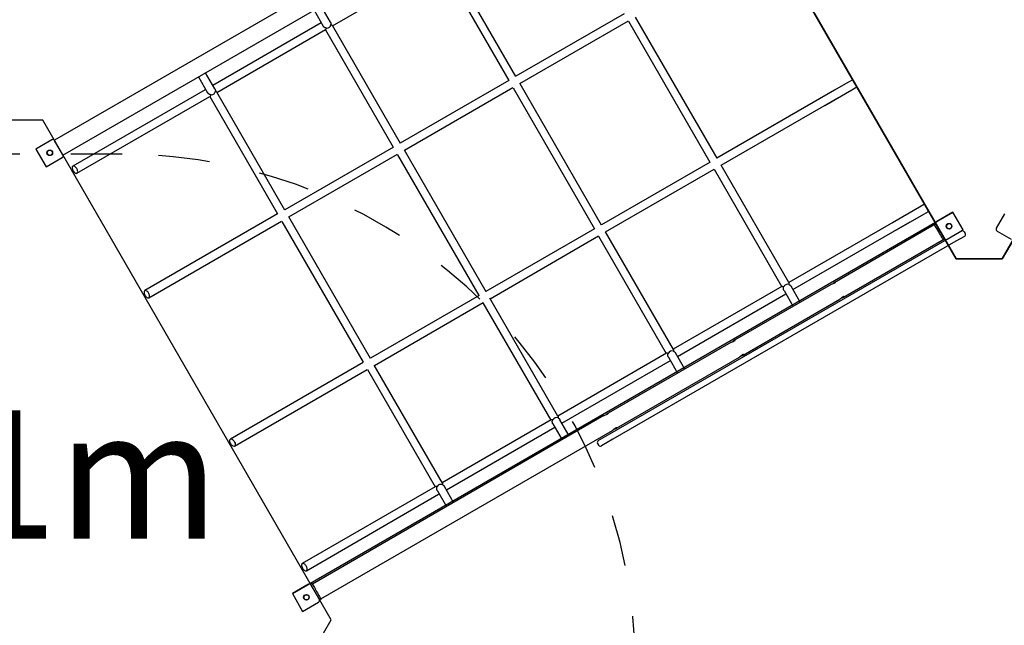
# Model space of a CAD drawing. Extents: x -8.3 to 7.6, y -6.7 to 7.
# Drawn here: x 0 to 2, y -3.5 to -2.3 of the extents above; entities that cross this region are included whole.
import ezdxf
from ezdxf.enums import TextEntityAlignment as Align

# ---------------------------------------------------------------- set-up
doc = ezdxf.new("R2010")
doc.units = 0
doc.linetypes.add('DOT', pattern=[0.00635, 0, -0.00635])
doc.layers.add('LAYER01', color=7, linetype='Continuous')
doc.layers.add('LAYER10', color=7, linetype='Continuous')
doc.styles.add('ARIAL', font='arial.ttf')

msp = doc.modelspace()

# ---------------------------------------------------------------- linework, layer by layer
at = {"layer": 'LAYER01', "color": 7, "linetype": 'Continuous'}
for p, q in [((1.868, -2.7542), (1.329, -1.8207)), ((0.6529, -2.2999), (0.8645, -2.1778)), ((0.8642, -2.1779), (0.9962, -2.4065)), ((1.0103, -2.399), (0.8779, -2.1697)), ((0.6818, -2.1935), (0.1109, -2.5231)), ((0.1276, -2.552), (0.6985, -2.2224)), ((0.6487, -2.2927), (0.6307, -2.2616)), ((0.6169, -2.2696), (0.6347, -2.3005)), ((1.2215, -2.2765), (1.01, -2.3985)), ((1.4022, -2.5578), (1.2436, -2.2831)), ((0.631, -2.2941), (0.4197, -2.4161)), ((0.7852, -2.5291), (0.6527, -2.2995)), ((1.018, -2.4124), (1.2295, -2.2903)), ((1.2298, -2.2912), (1.3883, -2.5657)), ((0.4277, -2.4299), (0.6395, -2.3076)), ((0.639, -2.3079), (0.771, -2.5365)), ((0.4236, -2.4228), (0.4056, -2.3916)), ((0.3917, -2.3996), (0.4095, -2.4304)), ((0.9964, -2.4064), (0.7849, -2.5285)), ((1.1773, -2.6882), (1.0184, -2.4129)), ((1.657, -2.4107), (1.6041, -2.4413)), ((1.6665, -2.4052), (1.657, -2.4107)), ((1.6745, -2.4191), (1.6665, -2.4052)), ((0.4047, -2.4247), (0.147, -2.5735)), ((0.5601, -2.6592), (0.4273, -2.4293)), ((0.7929, -2.5424), (1.0044, -2.4203)), ((1.0046, -2.4212), (1.1631, -2.6957)), ((1.6309, -2.4258), (1.4021, -2.5579)), ((1.6121, -2.4551), (1.665, -2.4246)), ((1.6649, -2.4245), (1.665, -2.4246)), ((1.665, -2.4246), (1.6745, -2.4191)), ((0.155, -2.5873), (0.4136, -2.4381)), ((0.4139, -2.4379), (0.5459, -2.6665)), ((1.4101, -2.5717), (1.6389, -2.4396)), ((0.1059, -2.5222), (0.0747, -2.5402)), ((0.1273, -2.5514), (0.1113, -2.5237)), ((0.0747, -2.5402), (0.0947, -2.5748)), ((0.7715, -2.5363), (0.5597, -2.6585)), ((0.5677, -2.6724), (0.7795, -2.5502)), ((0.7795, -2.5512), (0.9379, -2.8257)), ((0.9522, -2.8184), (0.7929, -2.5424)), ((0.0947, -2.5748), (0.1259, -2.5568)), ((1.3885, -2.5657), (1.177, -2.6878)), ((1.185, -2.7017), (1.3965, -2.5796)), ((1.3964, -2.5797), (1.5284, -2.8083)), ((1.5423, -2.8004), (1.4102, -2.5716)), ((0.5455, -2.6667), (0.287, -2.816)), ((0.5747, -3.4062), (1.8616, -2.6632)), ((1.797, -2.6532), (1.7441, -2.6837)), ((1.8065, -2.6477), (1.797, -2.6532)), ((1.805, -2.6671), (1.8145, -2.6616)), ((1.8145, -2.6616), (1.8065, -2.6477)), ((1.8616, -2.6632), (1.8304, -2.6812)), ((1.8816, -2.6979), (1.8616, -2.6632)), ((1.9623, -2.6667), (1.9463, -2.6944)), ((0.295, -2.8298), (0.5535, -2.6806)), ((0.5543, -2.6812), (0.7128, -2.9557)), ((0.7271, -2.9484), (0.5677, -2.6724)), ((1.7709, -2.6683), (1.5421, -2.8003)), ((1.5502, -2.8141), (1.7788, -2.6821)), ((1.8287, -2.686), (1.6316, -2.7999)), ((1.7521, -2.6976), (1.805, -2.6671)), ((1.1634, -2.6957), (0.9519, -2.8178)), ((1.3172, -2.9305), (1.1849, -2.7015)), ((1.829, -2.6867), (1.845, -2.7144)), ((1.8504, -2.7159), (1.8816, -2.6979)), ((1.8836, -2.7013), (1.8856, -2.7048)), ((1.9478, -2.6999), (1.9755, -2.7159)), ((0.9599, -2.8317), (1.1714, -2.7095)), ((1.1712, -2.7097), (1.3032, -2.9383)), ((1.1932, -3.0953), (1.8504, -2.7159)), ((1.8677, -2.7197), (1.1992, -3.1057)), ((1.6483, -2.8288), (1.8454, -2.715)), ((1.8842, -2.7103), (1.8677, -2.7197)), ((1.981, -2.7144), (1.958, -2.7542)), ((1.958, -2.7542), (1.868, -2.7542)), ((1.5284, -2.8082), (1.317, -2.9303)), ((1.6248, -2.8038), (1.4364, -2.9125)), ((1.5327, -2.8158), (1.5505, -2.8467)), ((1.5644, -2.8387), (1.5464, -2.8076)), ((0.9385, -2.8255), (0.7267, -2.9478)), ((0.7347, -2.9617), (0.9465, -2.8394)), ((1.0921, -3.0607), (0.9595, -2.831)), ((1.325, -2.9441), (1.5364, -2.8221)), ((1.4531, -2.9415), (1.6415, -2.8327)), ((0.946, -2.8397), (1.078, -3.0683)), ((1.429, -2.9168), (1.1899, -3.0548)), ((1.3036, -2.938), (1.0919, -3.0603)), ((1.0999, -3.0741), (1.3112, -2.9521)), ((1.2066, -3.0838), (1.4457, -2.9457)), ((1.3075, -2.9457), (1.3253, -2.9767)), ((1.3392, -2.9687), (1.3212, -2.9375)), ((0.7125, -2.956), (0.454, -3.1052)), ((0.462, -3.1191), (0.7205, -2.9699)), ((0.7209, -2.9697), (0.8529, -3.1983)), ((0.8671, -3.1909), (0.7343, -2.961)), ((1.1818, -3.0595), (0.6136, -3.3876)), ((1.0787, -3.0679), (0.8667, -3.1903)), ((1.114, -3.0987), (1.096, -3.0675)), ((0.6303, -3.4165), (1.1985, -3.0885)), ((0.8747, -3.2041), (1.086, -3.0821)), ((1.0823, -3.0757), (1.1002, -3.1067)), ((1.1708, -3.1083), (1.1932, -3.0953)), ((1.1992, -3.1057), (1.1768, -3.1186)), ((1.1693, -3.1137), (1.1713, -3.1172)), ((0.8529, -3.1983), (0.594, -3.3477)), ((0.8889, -3.2287), (0.8708, -3.1974)), ((0.602, -3.3616), (0.8597, -3.2128)), ((0.8572, -3.2058), (0.875, -3.2367)), ((0.6059, -3.3882), (0.5747, -3.4062)), ((0.6128, -3.3871), (0.611, -3.3881)), ((0.6273, -3.4174), (0.6113, -3.3897)), ((0.6134, -3.3873), (0.6146, -3.3893)), ((0.5747, -3.4062), (0.5947, -3.4409)), ((0.5947, -3.4409), (0.6259, -3.4229)), ((0.6278, -3.4183), (0.6273, -3.4174)), ((0.6303, -3.4174), (0.6285, -3.4184))]:
    msp.add_line(p, q, dxfattribs=at)
for points in [[(2.475, -1.7029), (1.351, -1.7029), (1.306, -1.7808), (1.868, -2.7542), (1.958, -2.7542), (2.52, -1.7808)], [(0.6503, -3.4572), (0.0883, -2.4838), (-0.0017, -2.4838), (-0.5637, -3.4572), (-0.5187, -3.5352), (0.6053, -3.5352)], [(0.1547, -2.5875), (0.1554, -2.5871), (0.156, -2.5863), (0.1563, -2.5852), (0.1564, -2.584), (0.1562, -2.5825), (0.1558, -2.581), (0.1552, -2.5794), (0.1544, -2.5779), (0.1534, -2.5765), (0.1523, -2.5753), (0.1511, -2.5743), (0.15, -2.5736), (0.1489, -2.5733), (0.1479, -2.5732), (0.147, -2.5735), (0.1463, -2.5741), (0.1459, -2.575), (0.1457, -2.5762), (0.1457, -2.5776), (0.146, -2.579), (0.1465, -2.5806), (0.1473, -2.5822), (0.1482, -2.5836), (0.1492, -2.5849), (0.1504, -2.586), (0.1515, -2.5869), (0.1527, -2.5874), (0.1537, -2.5876)], [(0.2947, -2.83), (0.2954, -2.8295), (0.296, -2.8288), (0.2963, -2.8277), (0.2964, -2.8265), (0.2962, -2.825), (0.2958, -2.8235), (0.2952, -2.8219), (0.2944, -2.8204), (0.2934, -2.819), (0.2923, -2.8178), (0.2911, -2.8168), (0.29, -2.8161), (0.2889, -2.8157), (0.2879, -2.8157), (0.287, -2.816), (0.2863, -2.8166), (0.2859, -2.8175), (0.2857, -2.8187), (0.2857, -2.82), (0.286, -2.8215), (0.2865, -2.8231), (0.2873, -2.8246), (0.2882, -2.8261), (0.2892, -2.8274), (0.2904, -2.8285), (0.2915, -2.8294), (0.2927, -2.8299), (0.2937, -2.8301)], [(0.4624, -3.1188), (0.4616, -3.1193), (0.4607, -3.1194), (0.4596, -3.1191), (0.4584, -3.1186), (0.4573, -3.1177), (0.4562, -3.1166), (0.4551, -3.1153), (0.4542, -3.1138), (0.4535, -3.1122), (0.453, -3.1107), (0.4527, -3.1092), (0.4527, -3.1078), (0.4529, -3.1067), (0.4534, -3.1058), (0.4541, -3.1052), (0.4549, -3.1049), (0.456, -3.105), (0.4571, -3.1054), (0.4582, -3.1061), (0.4594, -3.1071), (0.4605, -3.1084), (0.4614, -3.1098), (0.4622, -3.1113), (0.4629, -3.1129), (0.4633, -3.1144), (0.4634, -3.1158), (0.4633, -3.1171), (0.463, -3.1181)], [(0.6017, -3.3617), (0.6024, -3.3613), (0.603, -3.3605), (0.6033, -3.3595), (0.6034, -3.3582), (0.6032, -3.3568), (0.6028, -3.3552), (0.6022, -3.3537), (0.6014, -3.3522), (0.6004, -3.3508), (0.5993, -3.3495), (0.5981, -3.3486), (0.597, -3.3479), (0.5959, -3.3475), (0.5949, -3.3474), (0.594, -3.3477), (0.5933, -3.3483), (0.5929, -3.3493), (0.5927, -3.3504), (0.5927, -3.3518), (0.593, -3.3533), (0.5935, -3.3548), (0.5943, -3.3564), (0.5952, -3.3579), (0.5962, -3.3592), (0.5974, -3.3603), (0.5985, -3.3611), (0.5997, -3.3617), (0.6007, -3.3619)]]:
    msp.add_lwpolyline(points, close=True, dxfattribs=at)
for points in [[(0.6413, -2.3047), (0.6411, -2.3046), (0.6409, -2.3046), (0.6407, -2.3046), (0.6405, -2.3045), (0.6403, -2.3045), (0.6401, -2.3044), (0.6399, -2.3044), (0.6396, -2.3043), (0.6394, -2.3043), (0.6392, -2.3042), (0.639, -2.3041), (0.6388, -2.304), (0.6385, -2.3039), (0.6383, -2.3038), (0.6381, -2.3037), (0.6379, -2.3036), (0.6377, -2.3035), (0.6375, -2.3033), (0.6373, -2.3032), (0.6371, -2.3031), (0.6369, -2.3029), (0.6367, -2.3028), (0.6365, -2.3026), (0.6363, -2.3025), (0.6362, -2.3023), (0.636, -2.3022), (0.6359, -2.302), (0.6357, -2.3019), (0.6356, -2.3017), (0.6355, -2.3016), (0.6354, -2.3015), (0.6353, -2.3013), (0.6352, -2.3012), (0.6351, -2.3011), (0.635, -2.301), (0.635, -2.3009), (0.6349, -2.3008), (0.6349, -2.3007), (0.6348, -2.3006), (0.6348, -2.3005)], [(0.6487, -2.2928), (0.6488, -2.2929), (0.6489, -2.2931), (0.649, -2.2933), (0.6491, -2.2934), (0.6491, -2.2936), (0.6492, -2.2938), (0.6493, -2.2939), (0.6494, -2.2941), (0.6495, -2.2943), (0.6495, -2.2945), (0.6496, -2.2947), (0.6496, -2.2949), (0.6497, -2.2951), (0.6497, -2.2954), (0.6497, -2.2956), (0.6498, -2.2958), (0.6498, -2.296), (0.6498, -2.2963), (0.6498, -2.2965), (0.6498, -2.2967), (0.6498, -2.297), (0.6498, -2.2972), (0.6498, -2.2974), (0.6498, -2.2977)], [(0.6498, -2.2977), (0.65, -2.2978), (0.6502, -2.2979), (0.6504, -2.298), (0.6506, -2.2981), (0.6508, -2.2982), (0.651, -2.2983), (0.6511, -2.2984), (0.6513, -2.2984), (0.6515, -2.2985), (0.6516, -2.2986), (0.6518, -2.2987), (0.6519, -2.2988), (0.652, -2.2989), (0.6521, -2.2989), (0.6522, -2.299), (0.6523, -2.2991), (0.6523, -2.2991), (0.6524, -2.2992), (0.6524, -2.2993), (0.6525, -2.2993), (0.6525, -2.2994), (0.6525, -2.2994), (0.6526, -2.2995), (0.6526, -2.2995)], [(0.6394, -2.3076), (0.6395, -2.3076), (0.6395, -2.3076), (0.6395, -2.3076), (0.6396, -2.3076), (0.6396, -2.3075), (0.6397, -2.3075), (0.6397, -2.3075), (0.6398, -2.3074), (0.6398, -2.3074), (0.6399, -2.3073), (0.6399, -2.3072), (0.64, -2.3071), (0.6401, -2.3071), (0.6401, -2.307), (0.6402, -2.3068), (0.6403, -2.3067), (0.6403, -2.3066), (0.6404, -2.3065), (0.6405, -2.3064), (0.6406, -2.3062), (0.6406, -2.3061), (0.6407, -2.306), (0.6408, -2.3059), (0.6408, -2.3057), (0.6409, -2.3056), (0.641, -2.3055), (0.641, -2.3053), (0.6411, -2.3052), (0.6412, -2.3051), (0.6412, -2.3049), (0.6413, -2.3048), (0.6413, -2.3047)], [(0.4166, -2.4347), (0.4164, -2.4347), (0.4162, -2.4346), (0.416, -2.4346), (0.4158, -2.4346), (0.4156, -2.4346), (0.4154, -2.4345), (0.4152, -2.4345), (0.4149, -2.4344), (0.4147, -2.4344), (0.4145, -2.4343), (0.4143, -2.4342), (0.4141, -2.4342), (0.4138, -2.4341), (0.4136, -2.434), (0.4134, -2.4339), (0.4132, -2.4338), (0.4129, -2.4337), (0.4127, -2.4336), (0.4125, -2.4334), (0.4123, -2.4333), (0.4121, -2.4332), (0.4119, -2.433), (0.4117, -2.4329), (0.4115, -2.4327), (0.4113, -2.4326), (0.4112, -2.4324), (0.411, -2.4323), (0.4108, -2.4321), (0.4107, -2.432), (0.4105, -2.4318), (0.4104, -2.4317), (0.4103, -2.4315), (0.4102, -2.4314), (0.4101, -2.4312), (0.41, -2.4311), (0.4099, -2.4309), (0.4098, -2.4308), (0.4097, -2.4307), (0.4096, -2.4305), (0.4096, -2.4304)], [(0.4146, -2.4374), (0.4146, -2.4374), (0.4147, -2.4374), (0.4147, -2.4374), (0.4148, -2.4374), (0.4148, -2.4373), (0.4149, -2.4373), (0.4149, -2.4373), (0.415, -2.4372), (0.415, -2.4372), (0.4151, -2.4371), (0.4152, -2.437), (0.4152, -2.4369), (0.4153, -2.4368), (0.4154, -2.4367), (0.4155, -2.4366), (0.4156, -2.4365), (0.4156, -2.4364), (0.4157, -2.4362), (0.4158, -2.4361), (0.4159, -2.436), (0.4159, -2.4359), (0.416, -2.4358), (0.4161, -2.4357), (0.4161, -2.4355), (0.4162, -2.4354), (0.4163, -2.4353), (0.4163, -2.4352), (0.4164, -2.4351), (0.4164, -2.435), (0.4165, -2.4349), (0.4165, -2.4348), (0.4166, -2.4347)], [(0.4235, -2.4228), (0.4236, -2.423), (0.4237, -2.4232), (0.4238, -2.4234), (0.4239, -2.4236), (0.424, -2.4238), (0.4241, -2.424), (0.4242, -2.4242), (0.4243, -2.4244), (0.4244, -2.4246), (0.4244, -2.4247), (0.4245, -2.4249), (0.4245, -2.4251), (0.4246, -2.4253), (0.4246, -2.4255), (0.4246, -2.4257), (0.4246, -2.4259), (0.4246, -2.4261), (0.4247, -2.4263), (0.4247, -2.4264), (0.4247, -2.4266), (0.4247, -2.4268), (0.4247, -2.4269), (0.4247, -2.4271), (0.4247, -2.4273)], [(0.4247, -2.4273), (0.4249, -2.4274), (0.4251, -2.4275), (0.4253, -2.4276), (0.4255, -2.4278), (0.4257, -2.4279), (0.4259, -2.428), (0.4261, -2.4281), (0.4263, -2.4282), (0.4264, -2.4283), (0.4266, -2.4284), (0.4267, -2.4285), (0.4268, -2.4286), (0.4269, -2.4287), (0.427, -2.4288), (0.4271, -2.4288), (0.4271, -2.4289), (0.4272, -2.429), (0.4272, -2.429), (0.4273, -2.4291), (0.4273, -2.4291), (0.4273, -2.4292), (0.4273, -2.4292), (0.4273, -2.4292), (0.4273, -2.4293)], [(1.8427, -2.7165), (1.8427, -2.7165), (1.8427, -2.7164), (1.8426, -2.7163), (1.8424, -2.7159), (1.8421, -2.7154), (1.8416, -2.7145), (1.8409, -2.7133), (1.84, -2.7118), (1.8388, -2.7097), (1.8374, -2.7073), (1.8358, -2.7046), (1.8341, -2.7015), (1.8322, -2.6982), (1.8302, -2.6948), (1.8281, -2.6912), (1.8261, -2.6876)], [(1.5422, -2.8004), (1.5422, -2.8004), (1.5423, -2.8005), (1.5423, -2.8005), (1.5423, -2.8006), (1.5423, -2.8006), (1.5423, -2.8007), (1.5423, -2.8007), (1.5423, -2.8008), (1.5423, -2.8009), (1.5423, -2.801), (1.5423, -2.8011), (1.5423, -2.8012), (1.5423, -2.8014), (1.5423, -2.8015), (1.5422, -2.8016), (1.5422, -2.8018), (1.5422, -2.8019), (1.5422, -2.8021), (1.5422, -2.8022), (1.5421, -2.8024), (1.5421, -2.8025), (1.5421, -2.8027), (1.5421, -2.8028), (1.542, -2.8029), (1.542, -2.8031), (1.542, -2.8032), (1.542, -2.8033), (1.5419, -2.8034), (1.5419, -2.8036), (1.5419, -2.8037), (1.5419, -2.8038), (1.5419, -2.8039)], [(1.6247, -2.8038), (1.6254, -2.8034), (1.6269, -2.8028), (1.6286, -2.8022), (1.6303, -2.8015), (1.6318, -2.8008), (1.6327, -2.8002), (1.6331, -2.7997), (1.6331, -2.7994), (1.6325, -2.7994), (1.6315, -2.7999)], [(1.6315, -2.7999), (1.6314, -2.8), (1.6312, -2.8001), (1.6311, -2.8002), (1.6309, -2.8003), (1.6308, -2.8004), (1.6307, -2.8005), (1.6305, -2.8006), (1.6304, -2.8007), (1.6302, -2.8008), (1.6301, -2.8009), (1.6299, -2.801), (1.6298, -2.8011), (1.6297, -2.8012), (1.6295, -2.8013), (1.6294, -2.8014), (1.6293, -2.8015), (1.6292, -2.8016), (1.629, -2.8017), (1.6289, -2.8018), (1.6288, -2.8019), (1.6287, -2.802), (1.6286, -2.8021), (1.6285, -2.8021), (1.6284, -2.8022)], [(1.532, -2.8087), (1.5319, -2.8086), (1.5318, -2.8086), (1.5317, -2.8086), (1.5316, -2.8086), (1.5315, -2.8085), (1.5314, -2.8085), (1.5313, -2.8085), (1.5312, -2.8085), (1.531, -2.8085), (1.5309, -2.8084), (1.5307, -2.8084), (1.5306, -2.8084), (1.5304, -2.8084), (1.5303, -2.8083), (1.5301, -2.8083), (1.53, -2.8083), (1.5298, -2.8083), (1.5297, -2.8083), (1.5295, -2.8082), (1.5294, -2.8082), (1.5293, -2.8082), (1.5291, -2.8082), (1.529, -2.8082), (1.5289, -2.8082), (1.5289, -2.8082), (1.5288, -2.8082), (1.5287, -2.8082), (1.5287, -2.8082), (1.5286, -2.8082), (1.5286, -2.8082), (1.5286, -2.8082), (1.5285, -2.8083)], [(1.5327, -2.8157), (1.5326, -2.8156), (1.5326, -2.8155), (1.5325, -2.8154), (1.5324, -2.8153), (1.5324, -2.8152), (1.5323, -2.8151), (1.5322, -2.8149), (1.5322, -2.8148), (1.5321, -2.8146), (1.532, -2.8145), (1.532, -2.8143), (1.5319, -2.8141), (1.5319, -2.8139), (1.5318, -2.8137), (1.5318, -2.8135), (1.5317, -2.8133), (1.5317, -2.813), (1.5317, -2.8128), (1.5316, -2.8125), (1.5316, -2.8123), (1.5316, -2.812), (1.5315, -2.8117), (1.5315, -2.8115), (1.5315, -2.8112), (1.5315, -2.811), (1.5316, -2.8108), (1.5316, -2.8106), (1.5316, -2.8104), (1.5316, -2.8102), (1.5317, -2.81), (1.5317, -2.8098), (1.5317, -2.8097), (1.5318, -2.8095), (1.5318, -2.8094), (1.5319, -2.8092), (1.5319, -2.8091), (1.5319, -2.809), (1.532, -2.8089), (1.532, -2.8088), (1.532, -2.8087)], [(1.5419, -2.8039), (1.5421, -2.804), (1.5423, -2.8041), (1.5425, -2.8041), (1.5427, -2.8042), (1.5429, -2.8043), (1.5431, -2.8044), (1.5433, -2.8045), (1.5435, -2.8047), (1.5437, -2.8048), (1.5439, -2.8049), (1.5441, -2.8051), (1.5443, -2.8052), (1.5445, -2.8054), (1.5447, -2.8055), (1.5449, -2.8057), (1.5451, -2.8059), (1.5453, -2.8061), (1.5455, -2.8063), (1.5456, -2.8065), (1.5458, -2.8067), (1.546, -2.807), (1.5461, -2.8072), (1.5463, -2.8074), (1.5464, -2.8076)], [(1.6482, -2.8288), (1.6484, -2.8287), (1.6485, -2.8286), (1.6486, -2.8286), (1.6487, -2.8285), (1.6488, -2.8284), (1.6489, -2.8283), (1.649, -2.8283), (1.6491, -2.8282), (1.6492, -2.8281), (1.6492, -2.8281), (1.6493, -2.828), (1.6493, -2.8279), (1.6494, -2.8279), (1.6494, -2.8278), (1.6494, -2.8278), (1.6494, -2.8277), (1.6494, -2.8277), (1.6494, -2.8276), (1.6494, -2.8276), (1.6494, -2.8276), (1.6494, -2.8276), (1.6493, -2.8275), (1.6493, -2.8275), (1.6492, -2.8275), (1.6492, -2.8275), (1.6491, -2.8275), (1.649, -2.8275), (1.6489, -2.8275), (1.6488, -2.8275), (1.6487, -2.8276), (1.6486, -2.8276), (1.6485, -2.8276), (1.6484, -2.8277), (1.6483, -2.8277), (1.6482, -2.8278), (1.648, -2.8278), (1.6479, -2.8279), (1.6478, -2.828), (1.6476, -2.8281), (1.6475, -2.8282), (1.6473, -2.8283), (1.6472, -2.8284), (1.647, -2.8285), (1.6469, -2.8286), (1.6467, -2.8287), (1.6465, -2.8288), (1.6464, -2.8289), (1.6462, -2.8291), (1.646, -2.8292), (1.6459, -2.8293), (1.6457, -2.8295), (1.6455, -2.8296), (1.6454, -2.8297), (1.6452, -2.8299), (1.645, -2.83), (1.6448, -2.8302), (1.6447, -2.8303), (1.6445, -2.8305), (1.6443, -2.8306), (1.6441, -2.8307), (1.644, -2.8309), (1.6438, -2.831), (1.6436, -2.8312), (1.6435, -2.8313), (1.6433, -2.8314), (1.6431, -2.8315), (1.643, -2.8317), (1.6428, -2.8318), (1.6427, -2.8319), (1.6426, -2.832), (1.6424, -2.8321), (1.6423, -2.8322), (1.6422, -2.8323), (1.6421, -2.8323), (1.642, -2.8324), (1.6419, -2.8325), (1.6418, -2.8325), (1.6417, -2.8326), (1.6416, -2.8326), (1.6415, -2.8327)], [(1.6446, -2.8303), (1.6447, -2.8303), (1.6449, -2.8302), (1.645, -2.8302), (1.6451, -2.8302), (1.6453, -2.8301), (1.6454, -2.8301), (1.6455, -2.83), (1.6457, -2.8299), (1.6458, -2.8299), (1.646, -2.8298), (1.6461, -2.8298), (1.6463, -2.8297), (1.6465, -2.8296), (1.6466, -2.8296), (1.6468, -2.8295), (1.6469, -2.8294), (1.6471, -2.8294), (1.6473, -2.8293), (1.6474, -2.8292), (1.6476, -2.8291), (1.6478, -2.829), (1.6479, -2.829), (1.6481, -2.8289), (1.6482, -2.8288)], [(1.429, -2.9169), (1.429, -2.9168), (1.4291, -2.9168), (1.4291, -2.9167), (1.4292, -2.9167), (1.4292, -2.9167), (1.4293, -2.9166), (1.4294, -2.9166), (1.4295, -2.9165), (1.4296, -2.9165), (1.4297, -2.9164), (1.4298, -2.9164), (1.4299, -2.9163), (1.4301, -2.9163), (1.4302, -2.9162), (1.4304, -2.9162), (1.4306, -2.9161), (1.4307, -2.916), (1.4309, -2.9159), (1.4311, -2.9159), (1.4313, -2.9158), (1.4315, -2.9157), (1.4317, -2.9157), (1.4319, -2.9156), (1.4321, -2.9155), (1.4323, -2.9154), (1.4325, -2.9153), (1.4327, -2.9153), (1.433, -2.9152), (1.4332, -2.9151), (1.4334, -2.915), (1.4336, -2.9149), (1.4338, -2.9148), (1.434, -2.9148), (1.4342, -2.9147), (1.4345, -2.9146), (1.4347, -2.9145), (1.4349, -2.9144), (1.4351, -2.9143), (1.4352, -2.9142), (1.4354, -2.9141), (1.4356, -2.9141), (1.4358, -2.914), (1.4359, -2.9139), (1.4361, -2.9138), (1.4363, -2.9137), (1.4364, -2.9136), (1.4365, -2.9135), (1.4367, -2.9134), (1.4368, -2.9133), (1.4369, -2.9133), (1.437, -2.9132), (1.4371, -2.9131), (1.4372, -2.913), (1.4373, -2.9129), (1.4373, -2.9129), (1.4374, -2.9128), (1.4375, -2.9127), (1.4375, -2.9126), (1.4376, -2.9126), (1.4376, -2.9125), (1.4376, -2.9125), (1.4376, -2.9124), (1.4376, -2.9123), (1.4376, -2.9123), (1.4376, -2.9123), (1.4376, -2.9122), (1.4376, -2.9122), (1.4376, -2.9122), (1.4375, -2.9121), (1.4375, -2.9121), (1.4374, -2.9121), (1.4374, -2.9121), (1.4373, -2.9121), (1.4372, -2.9122), (1.4371, -2.9122), (1.4371, -2.9122), (1.437, -2.9123), (1.4369, -2.9123), (1.4368, -2.9123), (1.4367, -2.9124)], [(1.4367, -2.9124), (1.4365, -2.9125), (1.4364, -2.9125), (1.4363, -2.9126), (1.4362, -2.9127), (1.436, -2.9128), (1.4359, -2.9129), (1.4358, -2.9129), (1.4356, -2.913), (1.4355, -2.9131), (1.4353, -2.9132), (1.4352, -2.9134), (1.435, -2.9135), (1.4349, -2.9136), (1.4348, -2.9137), (1.4346, -2.9138), (1.4345, -2.9139), (1.4343, -2.914), (1.4342, -2.9142), (1.4341, -2.9143), (1.434, -2.9144), (1.4338, -2.9145), (1.4337, -2.9145), (1.4336, -2.9146), (1.4336, -2.9147), (1.4335, -2.9148), (1.4334, -2.9148), (1.4333, -2.9149), (1.4332, -2.915), (1.4332, -2.915), (1.4331, -2.9151), (1.433, -2.9151), (1.433, -2.9152)], [(1.3171, -2.9305), (1.3172, -2.9306), (1.3172, -2.9306), (1.3172, -2.9306), (1.3172, -2.9306), (1.3172, -2.9307), (1.3172, -2.9307), (1.3173, -2.9308), (1.3173, -2.9308), (1.3173, -2.9309), (1.3173, -2.931), (1.3173, -2.9311), (1.3173, -2.9312), (1.3173, -2.9313), (1.3173, -2.9314), (1.3173, -2.9315), (1.3173, -2.9317), (1.3173, -2.9318), (1.3173, -2.932), (1.3173, -2.9321), (1.3173, -2.9323), (1.3173, -2.9324), (1.3172, -2.9326), (1.3172, -2.9327), (1.3172, -2.9329), (1.3172, -2.933), (1.3172, -2.9331), (1.3172, -2.9333), (1.3171, -2.9334), (1.3171, -2.9336), (1.3171, -2.9337), (1.3171, -2.9338), (1.3171, -2.934)], [(1.3171, -2.934), (1.3172, -2.934), (1.3174, -2.9341), (1.3176, -2.9342), (1.3178, -2.9343), (1.3179, -2.9344), (1.3181, -2.9345), (1.3183, -2.9346), (1.3185, -2.9347), (1.3187, -2.9348), (1.3189, -2.9349), (1.319, -2.935), (1.3192, -2.9352), (1.3194, -2.9353), (1.3196, -2.9355), (1.3198, -2.9357), (1.3199, -2.9358), (1.3201, -2.936), (1.3203, -2.9362), (1.3204, -2.9364), (1.3206, -2.9367), (1.3207, -2.9369), (1.3209, -2.9371), (1.321, -2.9373), (1.3212, -2.9376)], [(1.307, -2.9383), (1.3068, -2.9382), (1.3065, -2.9382), (1.3063, -2.9382), (1.3061, -2.9382), (1.3058, -2.9381), (1.3056, -2.9381), (1.3054, -2.9381), (1.3052, -2.9381), (1.305, -2.938), (1.3049, -2.938), (1.3047, -2.938), (1.3045, -2.938), (1.3044, -2.938), (1.3042, -2.938), (1.3041, -2.938), (1.304, -2.938), (1.3039, -2.938), (1.3038, -2.9381), (1.3038, -2.9381), (1.3037, -2.9381), (1.3036, -2.9381), (1.3036, -2.9381), (1.3035, -2.9382), (1.3035, -2.9382)], [(1.3075, -2.9457), (1.3075, -2.9456), (1.3074, -2.9455), (1.3073, -2.9454), (1.3073, -2.9453), (1.3072, -2.9452), (1.3071, -2.9451), (1.3071, -2.945), (1.307, -2.9448), (1.307, -2.9447), (1.3069, -2.9445), (1.3068, -2.9444), (1.3068, -2.9442), (1.3067, -2.944), (1.3067, -2.9438), (1.3066, -2.9436), (1.3066, -2.9434), (1.3065, -2.9432), (1.3065, -2.9429), (1.3065, -2.9427), (1.3064, -2.9424), (1.3064, -2.9422), (1.3064, -2.9419), (1.3064, -2.9417), (1.3064, -2.9414), (1.3064, -2.9412), (1.3064, -2.9409), (1.3064, -2.9407), (1.3064, -2.9405), (1.3064, -2.9403), (1.3065, -2.94), (1.3065, -2.9398), (1.3066, -2.9396), (1.3066, -2.9395), (1.3067, -2.9393), (1.3067, -2.9391), (1.3068, -2.9389), (1.3068, -2.9388), (1.3069, -2.9386), (1.3069, -2.9384), (1.307, -2.9383)], [(1.4534, -2.9413), (1.4534, -2.9412), (1.4535, -2.9412), (1.4536, -2.9411), (1.4537, -2.941), (1.4538, -2.941), (1.4538, -2.9409), (1.4539, -2.9409), (1.4539, -2.9408), (1.454, -2.9408), (1.454, -2.9407), (1.454, -2.9407), (1.454, -2.9406), (1.454, -2.9406), (1.454, -2.9406), (1.454, -2.9405), (1.4539, -2.9405), (1.4539, -2.9405), (1.4538, -2.9405), (1.4538, -2.9404), (1.4537, -2.9404), (1.4537, -2.9404), (1.4536, -2.9404), (1.4535, -2.9404), (1.4534, -2.9405), (1.4533, -2.9405), (1.4532, -2.9405), (1.4531, -2.9405), (1.453, -2.9406), (1.4528, -2.9406), (1.4527, -2.9407), (1.4526, -2.9407), (1.4524, -2.9408), (1.4523, -2.9409), (1.4521, -2.9409), (1.452, -2.941), (1.4518, -2.9411), (1.4517, -2.9412), (1.4515, -2.9413), (1.4514, -2.9414), (1.4512, -2.9415), (1.451, -2.9416), (1.4509, -2.9417), (1.4507, -2.9419), (1.4505, -2.942), (1.4503, -2.9421), (1.4502, -2.9422), (1.45, -2.9424), (1.4498, -2.9425), (1.4497, -2.9427), (1.4495, -2.9428), (1.4493, -2.9429), (1.4491, -2.9431), (1.4489, -2.9432), (1.4488, -2.9434), (1.4486, -2.9435), (1.4484, -2.9437), (1.4482, -2.9438), (1.4481, -2.944), (1.4479, -2.9441), (1.4477, -2.9442), (1.4476, -2.9444), (1.4474, -2.9445), (1.4473, -2.9446), (1.4471, -2.9447), (1.447, -2.9448), (1.4468, -2.945), (1.4467, -2.9451), (1.4466, -2.9451), (1.4465, -2.9452), (1.4463, -2.9453), (1.4462, -2.9454), (1.4462, -2.9455), (1.4461, -2.9455), (1.446, -2.9456), (1.4459, -2.9456), (1.4459, -2.9456), (1.4458, -2.9457), (1.4457, -2.9457), (1.4457, -2.9457), (1.4456, -2.9458)], [(1.4491, -2.9431), (1.4493, -2.943), (1.4495, -2.9429), (1.4498, -2.9429), (1.45, -2.9428), (1.4502, -2.9427), (1.4504, -2.9426), (1.4506, -2.9425), (1.4508, -2.9425), (1.451, -2.9424), (1.4512, -2.9423), (1.4514, -2.9422), (1.4516, -2.9422), (1.4518, -2.9421), (1.4519, -2.942), (1.4521, -2.9419), (1.4523, -2.9419), (1.4524, -2.9418), (1.4526, -2.9417), (1.4527, -2.9417), (1.4529, -2.9416), (1.453, -2.9415), (1.4531, -2.9414), (1.4532, -2.9414), (1.4534, -2.9413)], [(1.082, -3.0679), (1.0818, -3.0679), (1.0816, -3.0679), (1.0814, -3.0679), (1.0812, -3.0678), (1.081, -3.0678), (1.0808, -3.0678), (1.0806, -3.0678), (1.0804, -3.0678), (1.0802, -3.0678), (1.08, -3.0678), (1.0799, -3.0678), (1.0797, -3.0678), (1.0796, -3.0678), (1.0794, -3.0678), (1.0793, -3.0678), (1.0792, -3.0678), (1.0791, -3.0679), (1.079, -3.0679), (1.0789, -3.0679), (1.0788, -3.0679), (1.0787, -3.068), (1.0787, -3.068), (1.0786, -3.068), (1.0785, -3.0681)], [(1.0824, -3.0757), (1.0823, -3.0756), (1.0822, -3.0755), (1.0822, -3.0754), (1.0821, -3.0753), (1.082, -3.0752), (1.082, -3.075), (1.0819, -3.0749), (1.0818, -3.0748), (1.0818, -3.0746), (1.0817, -3.0745), (1.0817, -3.0743), (1.0816, -3.0741), (1.0816, -3.074), (1.0815, -3.0738), (1.0815, -3.0736), (1.0814, -3.0733), (1.0814, -3.0731), (1.0813, -3.0729), (1.0813, -3.0726), (1.0813, -3.0724), (1.0812, -3.0721), (1.0812, -3.0719), (1.0812, -3.0716), (1.0812, -3.0714), (1.0812, -3.0711), (1.0812, -3.0709), (1.0812, -3.0706), (1.0813, -3.0704), (1.0813, -3.0702), (1.0813, -3.0699), (1.0814, -3.0697), (1.0814, -3.0695), (1.0815, -3.0693), (1.0816, -3.0691), (1.0816, -3.0689), (1.0817, -3.0687), (1.0818, -3.0685), (1.0818, -3.0683), (1.0819, -3.0681), (1.082, -3.0679)], [(1.0921, -3.0607), (1.0921, -3.0608), (1.0922, -3.0609), (1.0922, -3.061), (1.0922, -3.0611), (1.0923, -3.0612), (1.0923, -3.0613), (1.0923, -3.0614), (1.0923, -3.0616), (1.0924, -3.0617), (1.0924, -3.0618), (1.0924, -3.062), (1.0924, -3.0621), (1.0924, -3.0623), (1.0924, -3.0625), (1.0924, -3.0626), (1.0924, -3.0628), (1.0924, -3.063), (1.0923, -3.0631), (1.0923, -3.0633), (1.0923, -3.0634), (1.0923, -3.0636), (1.0923, -3.0638), (1.0923, -3.0639), (1.0923, -3.0641)], [(1.0923, -3.0641), (1.0924, -3.0642), (1.0926, -3.0643), (1.0928, -3.0643), (1.0929, -3.0644), (1.0931, -3.0645), (1.0933, -3.0646), (1.0934, -3.0647), (1.0936, -3.0648), (1.0938, -3.0649), (1.094, -3.065), (1.0941, -3.0652), (1.0943, -3.0653), (1.0945, -3.0655), (1.0946, -3.0656), (1.0948, -3.0658), (1.0949, -3.0659), (1.0951, -3.0661), (1.0952, -3.0663), (1.0953, -3.0665), (1.0955, -3.0667), (1.0956, -3.0669), (1.0957, -3.0671), (1.0958, -3.0673), (1.096, -3.0675)], [(1.1817, -3.0596), (1.1821, -3.0594), (1.1833, -3.0589), (1.1848, -3.0583), (1.1865, -3.0576), (1.1882, -3.0569), (1.1895, -3.0561), (1.1903, -3.0554), (1.1907, -3.0548), (1.1906, -3.0546), (1.19, -3.0548), (1.1892, -3.0553)], [(1.1892, -3.0553), (1.1891, -3.0554), (1.1889, -3.0555), (1.1888, -3.0557), (1.1886, -3.0558), (1.1885, -3.0559), (1.1884, -3.056), (1.1882, -3.0561), (1.1881, -3.0562), (1.1879, -3.0563), (1.1878, -3.0565), (1.1877, -3.0566), (1.1875, -3.0567), (1.1874, -3.0568), (1.1873, -3.0569), (1.1871, -3.057), (1.187, -3.0571), (1.1869, -3.0572), (1.1868, -3.0573), (1.1867, -3.0574), (1.1866, -3.0575), (1.1865, -3.0575), (1.1864, -3.0576), (1.1863, -3.0577), (1.1862, -3.0578)], [(1.2058, -3.0841), (1.206, -3.0841), (1.2061, -3.084), (1.2062, -3.084), (1.2064, -3.0839), (1.2065, -3.0838), (1.2066, -3.0838), (1.2067, -3.0837), (1.2068, -3.0837), (1.2069, -3.0836), (1.2069, -3.0836), (1.207, -3.0835), (1.2071, -3.0835), (1.2071, -3.0834), (1.2071, -3.0834), (1.2072, -3.0833), (1.2072, -3.0833), (1.2072, -3.0832), (1.2072, -3.0832), (1.2072, -3.0832), (1.2072, -3.0832), (1.2072, -3.0831), (1.2071, -3.0831), (1.2071, -3.0831), (1.207, -3.0831), (1.207, -3.0831), (1.2069, -3.0831), (1.2068, -3.0831), (1.2068, -3.0831), (1.2067, -3.0831), (1.2066, -3.0831), (1.2065, -3.0831), (1.2064, -3.0831), (1.2063, -3.0831), (1.2061, -3.0832), (1.206, -3.0832), (1.2059, -3.0833), (1.2057, -3.0833), (1.2056, -3.0834), (1.2054, -3.0834), (1.2053, -3.0835), (1.2051, -3.0836), (1.2049, -3.0837), (1.2048, -3.0838), (1.2046, -3.0838), (1.2044, -3.0839), (1.2043, -3.084), (1.2041, -3.0842), (1.2039, -3.0843), (1.2038, -3.0844), (1.2036, -3.0845), (1.2034, -3.0846), (1.2032, -3.0847), (1.203, -3.0849), (1.2029, -3.085), (1.2027, -3.0851), (1.2025, -3.0853), (1.2023, -3.0854), (1.2022, -3.0856), (1.202, -3.0857), (1.2018, -3.0858), (1.2016, -3.086), (1.2014, -3.0861), (1.2013, -3.0863), (1.2011, -3.0864), (1.2009, -3.0866), (1.2008, -3.0867), (1.2006, -3.0868), (1.2004, -3.087), (1.2003, -3.0871), (1.2001, -3.0872), (1.2, -3.0874), (1.1998, -3.0875), (1.1997, -3.0876), (1.1996, -3.0877), (1.1995, -3.0878), (1.1993, -3.0879), (1.1992, -3.088), (1.1991, -3.088), (1.199, -3.0881), (1.1989, -3.0882), (1.1988, -3.0882), (1.1988, -3.0883), (1.1987, -3.0883), (1.1986, -3.0884), (1.1986, -3.0884), (1.1985, -3.0884), (1.1985, -3.0884), (1.1984, -3.0885)], [(1.2022, -3.0855), (1.2023, -3.0855), (1.2024, -3.0854), (1.2025, -3.0854), (1.2026, -3.0854), (1.2028, -3.0853), (1.2029, -3.0853), (1.203, -3.0852), (1.2032, -3.0852), (1.2033, -3.0851), (1.2034, -3.085), (1.2036, -3.085), (1.2038, -3.0849), (1.2039, -3.0849), (1.2041, -3.0848), (1.2043, -3.0848), (1.2044, -3.0847), (1.2046, -3.0846), (1.2048, -3.0846), (1.205, -3.0845), (1.2051, -3.0844), (1.2053, -3.0844), (1.2055, -3.0843), (1.2057, -3.0842), (1.2058, -3.0841)], [(0.857, -3.1975), (0.8568, -3.1975), (0.8567, -3.1975), (0.8565, -3.1975), (0.8563, -3.1975), (0.8561, -3.1975), (0.8559, -3.1975), (0.8558, -3.1975), (0.8556, -3.1975), (0.8554, -3.1975), (0.8553, -3.1975), (0.8551, -3.1975), (0.8549, -3.1975), (0.8548, -3.1975), (0.8546, -3.1976), (0.8545, -3.1976), (0.8544, -3.1976), (0.8543, -3.1976), (0.8542, -3.1977), (0.8541, -3.1977), (0.854, -3.1977), (0.8539, -3.1978), (0.8538, -3.1978), (0.8537, -3.1979), (0.8536, -3.1979)], [(0.8572, -3.2058), (0.8572, -3.2057), (0.8571, -3.2057), (0.8571, -3.2056), (0.857, -3.2055), (0.857, -3.2055), (0.8569, -3.2054), (0.8569, -3.2053), (0.8568, -3.2052), (0.8568, -3.2051), (0.8567, -3.205), (0.8567, -3.2048), (0.8566, -3.2047), (0.8566, -3.2046), (0.8565, -3.2044), (0.8565, -3.2042), (0.8564, -3.204), (0.8564, -3.2039), (0.8563, -3.2036), (0.8563, -3.2034), (0.8562, -3.2032), (0.8562, -3.203), (0.8562, -3.2028), (0.8561, -3.2025), (0.8561, -3.2023), (0.8561, -3.2021), (0.8561, -3.2019), (0.8561, -3.2016), (0.8561, -3.2014), (0.8561, -3.2012), (0.8561, -3.2009), (0.8561, -3.2007), (0.8561, -3.2005), (0.8562, -3.2003), (0.8562, -3.2001), (0.8562, -3.1999), (0.8563, -3.1997), (0.8563, -3.1995), (0.8564, -3.1993), (0.8564, -3.1991), (0.8565, -3.1989), (0.8565, -3.1987), (0.8566, -3.1985), (0.8567, -3.1984), (0.8567, -3.1982), (0.8568, -3.198), (0.8569, -3.1979), (0.857, -3.1977), (0.857, -3.1975)], [(0.8671, -3.191), (0.8671, -3.1911), (0.8672, -3.1911), (0.8672, -3.1912), (0.8672, -3.1913), (0.8673, -3.1914), (0.8673, -3.1914), (0.8673, -3.1915), (0.8674, -3.1916), (0.8674, -3.1917), (0.8674, -3.1919), (0.8674, -3.192), (0.8675, -3.1921), (0.8675, -3.1923), (0.8675, -3.1925), (0.8675, -3.1926), (0.8675, -3.1928), (0.8675, -3.193), (0.8675, -3.1931), (0.8675, -3.1933), (0.8675, -3.1935), (0.8675, -3.1937), (0.8675, -3.1939), (0.8675, -3.1941), (0.8675, -3.1943)], [(0.8675, -3.1943), (0.8676, -3.1943), (0.8677, -3.1944), (0.8679, -3.1945), (0.868, -3.1945), (0.8681, -3.1946), (0.8682, -3.1947), (0.8684, -3.1948), (0.8685, -3.1949), (0.8687, -3.195), (0.8688, -3.1951), (0.869, -3.1952), (0.8691, -3.1953), (0.8693, -3.1954), (0.8694, -3.1956), (0.8696, -3.1957), (0.8697, -3.1959), (0.8699, -3.1961), (0.87, -3.1963), (0.8701, -3.1964), (0.8703, -3.1966), (0.8704, -3.1969), (0.8705, -3.1971), (0.8707, -3.1973), (0.8708, -3.1975)], [(0.6136, -3.3876), (0.6136, -3.3876), (0.6137, -3.3877), (0.6138, -3.3879), (0.614, -3.3882), (0.6143, -3.3888), (0.6148, -3.3896), (0.6155, -3.3908), (0.6164, -3.3924), (0.6176, -3.3944), (0.6189, -3.3968), (0.6204, -3.3994), (0.622, -3.4021), (0.6235, -3.4048), (0.625, -3.4073), (0.6264, -3.4097), (0.6275, -3.4117), (0.6284, -3.4133), (0.6291, -3.4145), (0.6296, -3.4153), (0.63, -3.4159), (0.6302, -3.4163), (0.6302, -3.4164), (0.6303, -3.4165), (0.6303, -3.4165)]]:
    msp.add_lwpolyline(points, dxfattribs=at)
for centre, radius in [((0.102, -2.5475), 0.0055), ((0.102, -2.5475), 0.005), ((1.8543, -2.6905), 0.0055), ((1.8543, -2.6905), 0.005), ((0.602, -3.4135), 0.0055), ((0.602, -3.4135), 0.005)]:
    msp.add_circle(centre, radius, dxfattribs=at)
for centre, radius, start, end in [((0.1079, -2.5257), 0.004, 30, 120), ((0.1239, -2.5534), 0.004, 300, 30), ((1.8324, -2.6847), 0.004, 120, 210), ((1.8802, -2.7033), 0.004, 30, 120), ((1.8822, -2.7068), 0.004, 300, 30), ((1.9498, -2.6964), 0.004, 150, 240), ((1.8484, -2.7124), 0.004, 210, 300), ((1.1728, -3.1117), 0.004, 120, 210), ((1.1748, -3.1152), 0.004, 210, 300), ((0.6079, -3.3917), 0.004, 30, 120), ((0.6113, -3.3886), 0.0005, 120, 210), ((0.613, -3.3876), 0.0005, 30, 120), ((0.6239, -3.4194), 0.004, 300, 30), ((0.6283, -3.418), 0.0005, 210, 300), ((0.63, -3.417), 0.0005, 300, 30)]:
    msp.add_arc(centre, radius, start, end, dxfattribs=at)
for centre, ratio, start_param, end_param in [((0.642, -2.297), 0.948821, 0.99105, 2.505195), ((0.642, -2.297), 0.948821, 0.99105, 2.505195), ((0.4168, -2.427), 0.949375, 1.04519, 2.557658), ((0.4168, -2.427), 0.949375, 1.04519, 2.557658), ((1.5393, -2.8112), 0.934844, 3.884636, 5.38636), ((1.5393, -2.8112), 0.934844, 3.884636, 5.38636), ((1.3141, -2.9412), 0.944768, 3.830298, 5.341614), ((1.3141, -2.9412), 0.944768, 3.830298, 5.341614), ((1.089, -3.0712), 0.948821, 3.77799, 5.292135), ((1.089, -3.0712), 0.948821, 3.77799, 5.292135), ((0.8638, -3.2012), 0.949375, 3.725527, 5.237996), ((0.8638, -3.2012), 0.949375, 3.725527, 5.237996)]:
    msp.add_ellipse(centre, major_axis=(-0.00693, -0.004), ratio=ratio, start_param=start_param, end_param=end_param, dxfattribs=at)
at = {"layer": 'LAYER10', "linetype": 'DOT'}
msp.add_lwpolyline([(0.2433, -2.5502), (-0.1567, -2.5502, 0.414214), (-1.1567, -3.5502), (-1.1567, -5.0629, 0.414214), (-0.1567, -6.0629), (0.2433, -6.0629, 0.414214), (1.2433, -5.0629), (1.2433, -3.5502, 0.414214)], format="xyb", close=True, dxfattribs=at)

# ---------------------------------------------------------------- texts
at = {"layer": 'LAYER01', "color": 7, "linetype": 'Continuous', "style": 'ARIAL'}
msp.add_text('1.1m', height=0.25, dxfattribs=at).set_placement((0.0381, -3.2991), align=Align.CENTER)

doc.saveas('drawing.dxf')
